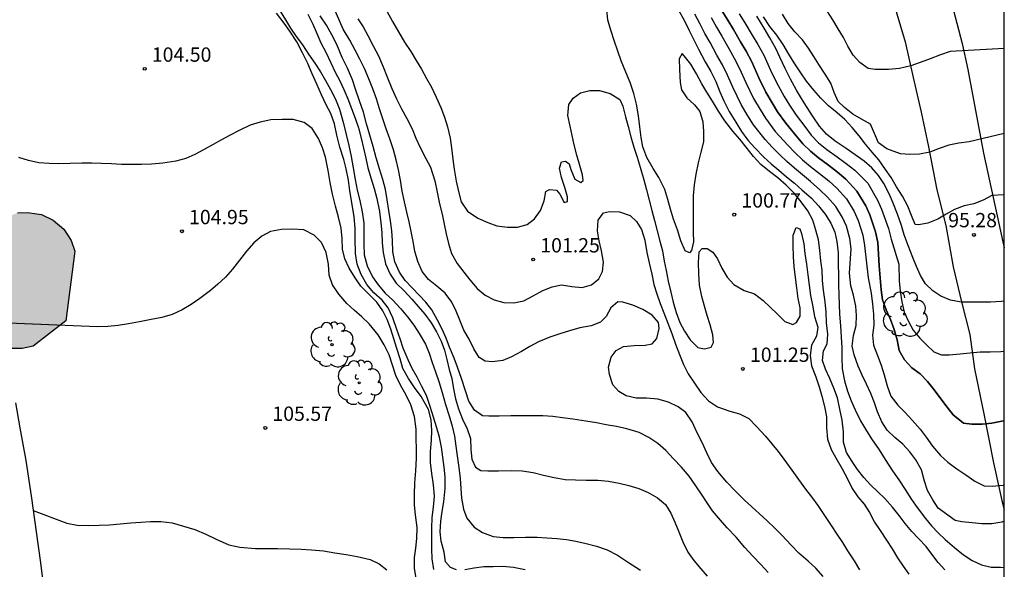
# Model space of a CAD drawing. Units: metres. Extents: x 581694 to 582044, y 4793290 to 4793541.
# Drawn here: x 581993 to 582044, y 4793456 to 4793485 of the extents above; entities that cross this region are included whole.
import ezdxf

# ---------------------------------------------------------------- set-up
doc = ezdxf.new("R2010")
doc.units = ezdxf.units.M
for name, color, linetype in [('010106', 9, 'Continuous'), ('020104', 34, 'Continuous'), ('020204', 9, 'Continuous'), ('020308', 9, 'Continuous'), ('060110', 9, 'Continuous'), ('100105', 3, 'Continuous'), ('100106', 63, 'Continuous'), ('100202', 3, 'Continuous'), ('990504', 63, 'Continuous')]:
    doc.layers.add(name, color=color, linetype=linetype)
doc.layers.add('020105', color=24, linetype='Continuous', lineweight=30)
doc.styles.add('ARIAL', font='ARIAL.TTF', dxfattribs={"height": 1})

# ---------------------------------------------------------------- blocks, each defined once
blk = doc.blocks.new('COTAPU')
blk.add_circle((0, 0), 0.075)
blk = doc.blocks.new('ARBOL')
blk.add_circle((0, 0), 0.0587)
for centre, radius, start, end in [((-0.28, 0.855), 0.3, 359.2878, 173.6078), ((0.097, 0.97), 0.21, 23.1565, 160.4665), ((0.438, 0.881), 0.24, 301.578, 139.328), ((-0.564, 0.381), 0.532, 92.28, 254.58), ((0.656, 0.288), 0.443, 319.8556, 114.7656), ((-0.091, 0.321), 0.12, 119.14, 310.56), ((0.819, -0.249), 0.383, 235.5275, 62.0275), ((-0.556, -0.339), 0.555, 142.64, 266.54), ((-0.039, -0.384), 0.21, 189.64, 323.88), ((-0.301, -0.676), 0.45, 213.78, 295.32), ((0.299, -0.624), 0.532, 224.67, 0.24)]:
    blk.add_arc(centre, radius, start, end)

msp = doc.modelspace()

# ---------------------------------------------------------------- hatches: boundary and pattern name
at = {"layer": '990504'}
msp.add_hatch(color=256, dxfattribs=at).paths.add_polyline_path([(581994.969, 4793469.503), (581993.249, 4793468.184), (581992.669, 4793468.054), (581992.139, 4793468.054), (581991.649, 4793468.154), (581990.989, 4793468.524), (581990.599, 4793468.924), (581990.229, 4793469.414), (581989.909, 4793470.014), (581989.689, 4793470.614), (581989.549, 4793471.224), (581989.559, 4793471.844), (581989.699, 4793472.444), (581989.939, 4793473.013), (581990.309, 4793473.593), (581990.799, 4793474.123), (581991.339, 4793474.573), (581991.869, 4793474.943), (581992.429, 4793475.163), (581992.959, 4793475.183), (581993.679, 4793475.083), (581994.299, 4793474.783), (581994.849, 4793474.313), (581995.239, 4793473.713), (581995.439, 4793473.153)])

# ---------------------------------------------------------------- linework, layer by layer
at = {"layer": '010106', "flags": 128}
msp.add_lwpolyline([(581694.153, 4793290.265), (582044.144, 4793290.258), (582044.149, 4793540.25), (581694.159, 4793540.258)], close=True, dxfattribs=at)
at = {"layer": '020104', "flags": 128}
for points, elevation in [([(582034.657, 4793456.123), (582034.277, 4793456.553), (582033.867, 4793456.923), (582033.377, 4793457.343), (582032.977, 4793457.763), (582032.497, 4793458.283), (582032.117, 4793458.653), (582031.718, 4793459.033), (582031.308, 4793459.413), (582030.908, 4793459.773), (582030.508, 4793460.143), (582030.038, 4793460.613), (582029.608, 4793461.063), (582029.138, 4793461.613), (582028.808, 4793462.083), (582028.558, 4793462.603), (582028.308, 4793463.133), (582028.028, 4793463.673), (582027.788, 4793464.213), (582027.458, 4793464.713), (582027.058, 4793465.013), (582026.548, 4793465.253), (582025.988, 4793465.413), (582025.398, 4793465.463), (582024.848, 4793465.463), (582024.338, 4793465.583), (582023.938, 4793465.803), (582023.638, 4793466.153), (582023.448, 4793466.703), (582023.398, 4793467.093), (582023.548, 4793467.613), (582023.808, 4793467.963), (582024.198, 4793468.173), (582024.748, 4793468.223), (582025.328, 4793468.233), (582025.688, 4793468.303), (582025.938, 4793468.583), (582026.058, 4793469.103), (582026.028, 4793469.433), (582025.688, 4793469.803), (582025.198, 4793470.103), (582024.678, 4793470.333), (582024.158, 4793470.493), (582023.898, 4793470.503), (582023.518, 4793470.193), (582023.278, 4793469.733), (582022.988, 4793469.443), (582022.488, 4793469.253), (582021.908, 4793469.143), (582021.368, 4793468.983), (582020.858, 4793468.823), (582020.328, 4793468.663), (582019.738, 4793468.413), (582019.288, 4793468.173), (582018.838, 4793467.913), (582018.328, 4793467.633), (582017.868, 4793467.433), (582017.308, 4793467.363), (582016.938, 4793467.393), (582016.628, 4793467.593), (582016.338, 4793468.053), (582016.098, 4793468.543), (582015.818, 4793469.023), (582015.618, 4793469.543), (582015.428, 4793470.013), (582015.198, 4793470.493), (582014.848, 4793470.953), (582014.408, 4793471.323), (582013.978, 4793471.683), (582013.638, 4793472.103), (582013.408, 4793472.613), (582013.258, 4793473.163), (582013.158, 4793473.663), (582013.068, 4793474.183), (582012.958, 4793474.693), (582012.838, 4793475.203), (582012.718, 4793475.753), (582012.598, 4793476.303), (582012.498, 4793476.873), (582012.398, 4793477.413), (582012.278, 4793477.943), (582012.138, 4793478.473), (582011.939, 4793479.043), (582011.759, 4793479.573), (582011.559, 4793480.143), (582011.409, 4793480.623), (582011.249, 4793481.133), (582011.049, 4793481.663), (582010.839, 4793482.193), (582010.609, 4793482.733), (582010.379, 4793483.223), (582010.129, 4793483.693), (582009.839, 4793484.213), (582009.499, 4793484.793), (582008.279, 4793487.623)], 102), ([(582015.438, 4793456.463), (582015.118, 4793456.593), (582014.868, 4793456.883), (582014.788, 4793457.403), (582014.638, 4793457.963), (582014.578, 4793458.463), (582014.618, 4793459.013), (582014.678, 4793459.533), (582014.768, 4793460.033), (582014.848, 4793460.723), (582014.838, 4793461.333), (582014.788, 4793461.853), (582014.718, 4793462.363), (582014.648, 4793462.893), (582014.548, 4793463.423), (582014.398, 4793463.953), (582014.238, 4793464.473), (582014.058, 4793465.033), (582013.858, 4793465.593), (582013.628, 4793466.073), (582013.378, 4793466.553), (582013.118, 4793467.023), (582012.898, 4793467.473), (582012.648, 4793468.073), (582012.478, 4793468.563), (582012.308, 4793469.063), (582012.098, 4793469.673), (582011.858, 4793470.193), (582011.538, 4793470.593), (582011.108, 4793470.973), (582010.738, 4793471.423), (582010.448, 4793471.933), (582010.238, 4793472.483), (582010.138, 4793473.033), (582010.128, 4793473.823), (582010.118, 4793474.363), (582010.068, 4793474.963), (582009.968, 4793475.603), (582009.839, 4793476.313), (582009.769, 4793476.873), (582009.659, 4793477.473), (582009.529, 4793477.963), (582009.329, 4793478.613), (582009.169, 4793479.243), (582009.039, 4793479.833), (582008.849, 4793480.373), (582008.609, 4793480.833), (582008.359, 4793481.353), (582008.119, 4793481.903), (582007.879, 4793482.453), (582007.639, 4793482.983), (582007.369, 4793483.553), (582007.069, 4793484.123), (582006.699, 4793484.683), (582006.409, 4793485.103), (582005.999, 4793485.623)], 104), ([(582006.199, 4793485.723), (582006.469, 4793485.283), (582006.739, 4793484.843), (582007.029, 4793484.413), (582007.359, 4793483.963), (582007.689, 4793483.483), (582008.009, 4793483.013), (582008.309, 4793482.553), (582008.579, 4793482.103), (582008.829, 4793481.623), (582009.089, 4793481.123), (582009.299, 4793480.593), (582009.509, 4793479.853), (582009.659, 4793479.273), (582009.789, 4793478.703), (582009.909, 4793478.123), (582010.019, 4793477.523), (582010.119, 4793476.913), (582010.228, 4793476.363), (582010.378, 4793475.813), (582010.498, 4793475.223), (582010.578, 4793474.623), (582010.588, 4793474.053), (582010.588, 4793473.533), (582010.598, 4793472.963), (582010.748, 4793472.393), (582011.038, 4793471.813), (582011.338, 4793471.393), (582011.698, 4793470.953), (582012.098, 4793470.593), (582012.528, 4793470.143), (582012.878, 4793469.713), (582013.198, 4793469.283), (582013.488, 4793468.843), (582013.808, 4793468.283), (582014.008, 4793467.813), (582014.168, 4793467.333), (582014.338, 4793466.843), (582014.508, 4793466.333), (582014.688, 4793465.753), (582014.868, 4793465.133), (582015.058, 4793464.543), (582015.208, 4793464.003), (582015.328, 4793463.463), (582015.408, 4793462.953), (582015.478, 4793462.443), (582015.558, 4793461.833), (582015.628, 4793461.253), (582015.658, 4793460.723), (582015.708, 4793460.223), (582015.798, 4793459.653), (582015.978, 4793459.173), (582016.368, 4793458.703), (582016.808, 4793458.423), (582017.368, 4793458.223), (582017.878, 4793458.163), (582018.448, 4793458.163), (582019.048, 4793458.173), (582019.658, 4793458.173), (582020.178, 4793458.153), (582020.688, 4793458.113), (582021.198, 4793458.053), (582021.698, 4793457.963), (582022.228, 4793457.853), (582022.768, 4793457.713), (582023.328, 4793457.513), (582023.868, 4793457.233), (582024.398, 4793456.893), (582025.078, 4793456.453)], 103.5), ([(582007.639, 4793485.573), (582007.909, 4793485.053), (582008.129, 4793484.533), (582008.329, 4793484.073), (582008.589, 4793483.583), (582008.859, 4793483.033), (582009.079, 4793482.533), (582009.319, 4793482.083), (582009.539, 4793481.633), (582009.739, 4793481.133), (582009.929, 4793480.633), (582010.119, 4793480.123), (582010.299, 4793479.623), (582010.439, 4793479.083), (582010.569, 4793478.563), (582010.679, 4793478.033), (582010.799, 4793477.523), (582010.968, 4793476.943), (582011.118, 4793476.443), (582011.258, 4793475.923), (582011.398, 4793475.243), (582011.478, 4793474.653), (582011.518, 4793474.143), (582011.548, 4793473.593), (582011.588, 4793473.083), (582011.708, 4793472.493), (582011.958, 4793471.953), (582012.278, 4793471.493), (582012.688, 4793471.083), (582013.088, 4793470.653), (582013.428, 4793470.263), (582013.778, 4793469.863), (582014.108, 4793469.413), (582014.388, 4793468.933), (582014.628, 4793468.453), (582014.808, 4793467.983), (582014.928, 4793467.483), (582015.058, 4793466.963), (582015.198, 4793466.483), (582015.278, 4793465.943), (582015.378, 4793465.433), (582015.538, 4793464.903), (582015.748, 4793464.363), (582015.988, 4793463.863), (582016.168, 4793463.353), (582016.188, 4793462.773), (582016.238, 4793462.263), (582016.438, 4793461.843), (582016.708, 4793461.673), (582017.088, 4793461.663), (582017.638, 4793461.663), (582018.298, 4793461.673), (582018.888, 4793461.663), (582019.448, 4793461.563), (582019.998, 4793461.433), (582020.548, 4793461.303), (582021.138, 4793461.203), (582021.678, 4793461.183), (582022.238, 4793461.173), (582022.838, 4793461.163), (582023.398, 4793461.113), (582023.958, 4793461.003), (582024.478, 4793460.893), (582024.988, 4793460.733), (582025.478, 4793460.523), (582025.978, 4793460.243), (582026.388, 4793459.883), (582026.668, 4793459.443), (582026.878, 4793458.963), (582027.098, 4793458.463), (582027.298, 4793457.933), (582027.568, 4793457.403), (582027.878, 4793456.953), (582028.238, 4793456.523), (582028.578, 4793456.143)], 103), ([(582010.259, 4793485.323), (582010.549, 4793484.903), (582010.799, 4793484.453), (582011.069, 4793483.913), (582011.349, 4793483.393), (582011.599, 4793482.823), (582011.779, 4793482.333), (582012.049, 4793481.673), (582012.289, 4793481.143), (582012.559, 4793480.613), (582012.838, 4793480.103), (582013.108, 4793479.563), (582013.298, 4793479.083), (582013.538, 4793478.593), (582013.838, 4793478.013), (582014.068, 4793477.563), (582014.298, 4793476.853), (582014.418, 4793476.243), (582014.538, 4793475.643), (582014.678, 4793475.093), (582014.798, 4793474.573), (582014.898, 4793474.073), (582015.018, 4793473.563), (582015.178, 4793473.033), (582015.468, 4793472.523), (582015.818, 4793472.053), (582016.138, 4793471.663), (582016.518, 4793471.213), (582016.948, 4793470.863), (582017.418, 4793470.613), (582017.918, 4793470.473), (582018.448, 4793470.463), (582018.968, 4793470.553), (582019.458, 4793470.823), (582019.968, 4793471.093), (582020.448, 4793471.293), (582020.938, 4793471.393), (582021.478, 4793471.313), (582022.028, 4793471.263), (582022.518, 4793471.393), (582022.898, 4793471.703), (582023.088, 4793472.093), (582023.148, 4793472.593), (582023.038, 4793473.173), (582022.918, 4793473.703), (582022.828, 4793474.223), (582022.858, 4793474.783), (582023.148, 4793475.163), (582023.448, 4793475.243), (582023.988, 4793475.223), (582024.538, 4793475.033), (582024.868, 4793474.723), (582025.128, 4793474.293), (582025.308, 4793473.733), (582025.418, 4793473.093), (582025.538, 4793472.543), (582025.668, 4793471.953), (582025.778, 4793471.423), (582025.938, 4793470.923), (582026.118, 4793470.413), (582026.308, 4793469.933), (582026.518, 4793469.383), (582026.718, 4793468.843), (582026.918, 4793468.283), (582027.118, 4793467.753), (582027.338, 4793467.223), (582027.588, 4793466.743), (582027.908, 4793466.243), (582028.238, 4793465.753), (582028.638, 4793465.313), (582029.118, 4793465.003), (582029.758, 4793464.783), (582030.268, 4793464.643), (582030.758, 4793464.393), (582031.168, 4793463.983), (582031.638, 4793463.473), (582031.968, 4793463.073), (582032.288, 4793462.673), (582032.588, 4793462.273), (582033.018, 4793461.693), (582033.368, 4793461.203), (582033.727, 4793460.703), (582034.037, 4793460.293), (582034.367, 4793459.833), (582034.687, 4793459.373), (582035.077, 4793458.783), (582035.377, 4793458.343), (582035.667, 4793457.903), (582035.927, 4793457.473), (582036.277, 4793456.933), (582036.557, 4793456.473)], 101.5), ([(582011.789, 4793485.723), (582012.089, 4793485.193), (582012.399, 4793484.643), (582012.719, 4793484.103), (582013.039, 4793483.613), (582013.329, 4793483.153), (582013.609, 4793482.693), (582013.869, 4793482.213), (582014.128, 4793481.753), (582014.378, 4793481.233), (582014.618, 4793480.693), (582014.808, 4793480.173), (582014.958, 4793479.673), (582015.098, 4793479.073), (582015.168, 4793478.573), (582015.238, 4793477.983), (582015.318, 4793477.463), (582015.428, 4793476.823), (582015.538, 4793476.293), (582015.688, 4793475.743), (582016.008, 4793475.253), (582016.548, 4793474.893), (582017.078, 4793474.663), (582017.558, 4793474.483), (582018.108, 4793474.413), (582018.638, 4793474.423), (582019.138, 4793474.563), (582019.528, 4793474.863), (582019.848, 4793475.293), (582020.028, 4793475.793), (582020.118, 4793476.293), (582020.318, 4793476.383), (582020.678, 4793476.353), (582020.848, 4793476.153), (582021.078, 4793475.703), (582021.248, 4793475.763), (582021.258, 4793476.003), (582021.118, 4793476.493), (582020.938, 4793477.013), (582020.838, 4793477.503), (582020.938, 4793477.833), (582021.158, 4793477.883), (582021.338, 4793477.733), (582021.428, 4793477.433), (582021.648, 4793476.933), (582021.958, 4793476.753), (582022.078, 4793476.863), (582022.048, 4793477.153), (582021.898, 4793477.653), (582021.738, 4793478.183), (582021.608, 4793478.733), (582021.508, 4793479.223), (582021.398, 4793479.713), (582021.278, 4793480.273), (582021.328, 4793480.843), (582021.548, 4793481.183), (582021.928, 4793481.453), (582022.418, 4793481.583), (582022.938, 4793481.573), (582023.488, 4793481.423), (582023.998, 4793481.103), (582024.158, 4793480.753), (582024.298, 4793480.193), (582024.428, 4793479.683), (582024.568, 4793479.153), (582024.728, 4793478.613), (582024.908, 4793478.093), (582025.068, 4793477.553), (582025.258, 4793476.903), (582025.398, 4793476.373), (582025.528, 4793475.833), (582025.668, 4793475.283), (582025.808, 4793474.763), (582025.958, 4793474.223), (582026.098, 4793473.693), (582026.228, 4793473.173), (582026.328, 4793472.643), (582026.418, 4793472.143), (582026.528, 4793471.583), (582026.668, 4793471.013), (582026.788, 4793470.493), (582026.948, 4793469.943), (582027.138, 4793469.423), (582027.388, 4793468.973), (582027.688, 4793468.523), (582028.088, 4793468.123), (582028.438, 4793468.043), (582028.778, 4793468.133), (582028.908, 4793468.373), (582028.878, 4793468.773), (582028.728, 4793469.303), (582028.578, 4793469.783), (582028.438, 4793470.283), (582028.298, 4793470.783), (582028.178, 4793471.373), (582028.138, 4793471.973), (582028.128, 4793472.573), (582028.148, 4793473.133), (582028.318, 4793473.293), (582028.568, 4793473.293), (582028.868, 4793473.113), (582029.118, 4793472.763), (582029.348, 4793472.263), (582029.618, 4793471.793), (582029.978, 4793471.413), (582030.508, 4793471.093), (582031.048, 4793470.923), (582031.518, 4793470.583), (582031.878, 4793470.233), (582032.268, 4793469.863), (582032.638, 4793469.473), (582033.058, 4793469.313), (582033.258, 4793469.433), (582033.448, 4793469.753), (582033.458, 4793470.193), (582033.338, 4793470.683), (582033.278, 4793471.243), (582033.208, 4793471.783), (582033.138, 4793472.363), (582033.098, 4793472.863), (582033.078, 4793473.453), (582033.078, 4793473.993), (582033.238, 4793474.393), (582033.428, 4793474.323), (582033.528, 4793474.093), (582033.638, 4793473.543), (582033.698, 4793473.033), (582033.778, 4793472.483), (582033.858, 4793471.913), (582033.928, 4793471.373), (582033.998, 4793470.833), (582034.088, 4793470.333), (582034.208, 4793469.743), (582034.368, 4793469.183), (582034.298, 4793468.703), (582034.038, 4793468.243), (582033.968, 4793467.703), (582034.048, 4793467.153), (582034.278, 4793466.573), (582034.438, 4793466.063), (582034.578, 4793465.563), (582034.728, 4793465.033), (582034.838, 4793464.483), (582034.838, 4793463.903), (582034.878, 4793463.313), (582035.067, 4793462.773), (582035.327, 4793462.343), (582035.657, 4793461.763), (582035.927, 4793461.243), (582036.177, 4793460.733), (582036.477, 4793460.293), (582036.807, 4793459.903), (582037.077, 4793459.473), (582037.347, 4793458.963), (582037.637, 4793458.523), (582037.977, 4793458.023), (582038.267, 4793457.563), (582038.557, 4793457.103), (582038.847, 4793456.653), (582039.137, 4793456.243)], 101), ([(582041.027, 4793456.473), (582040.677, 4793456.853), (582040.347, 4793457.293), (582040.047, 4793457.693), (582039.647, 4793458.103), (582039.307, 4793458.483), (582038.957, 4793458.893), (582038.637, 4793459.323), (582038.287, 4793459.753), (582037.887, 4793460.213), (582037.517, 4793460.563), (582037.137, 4793460.913), (582036.787, 4793461.313), (582036.457, 4793461.733), (582036.167, 4793462.143), (582035.877, 4793462.613), (582035.727, 4793463.163), (582035.717, 4793463.693), (582035.648, 4793464.303), (582035.528, 4793464.883), (582035.398, 4793465.473), (582035.218, 4793465.993), (582035.008, 4793466.493), (582034.778, 4793466.983), (582034.628, 4793467.433), (582034.678, 4793467.933), (582034.868, 4793468.303), (582034.898, 4793468.813), (582034.838, 4793469.403), (582034.818, 4793469.963), (582034.768, 4793470.513), (582034.678, 4793471.113), (582034.628, 4793471.623), (582034.598, 4793472.163), (582034.538, 4793472.663), (582034.478, 4793473.213), (582034.408, 4793473.763), (582034.278, 4793474.262), (582034.108, 4793474.782), (582033.858, 4793475.282), (582033.508, 4793475.752), (582033.128, 4793476.202), (582032.708, 4793476.622), (582032.278, 4793477.002), (582031.838, 4793477.332), (582031.388, 4793477.692), (582030.998, 4793478.122), (582030.618, 4793478.612), (582030.288, 4793479.032), (582029.928, 4793479.442), (582029.508, 4793479.982), (582029.168, 4793480.502), (582028.848, 4793481.012), (582028.558, 4793481.482), (582028.298, 4793481.932), (582028.018, 4793482.452), (582027.718, 4793482.952), (582027.378, 4793483.392), (582027.258, 4793483.512), (582027.108, 4793483.232), (582027.128, 4793482.672), (582027.168, 4793482.002), (582027.238, 4793481.612), (582027.518, 4793481.192), (582027.908, 4793480.822), (582028.198, 4793480.472), (582028.348, 4793479.942), (582028.388, 4793479.422), (582028.378, 4793478.892), (582028.248, 4793478.343), (582028.108, 4793477.793), (582027.978, 4793477.193), (582027.898, 4793476.643), (582027.848, 4793476.063), (582027.838, 4793475.423), (582027.848, 4793474.773), (582027.848, 4793474.163), (582027.858, 4793473.643), (582027.758, 4793473.203), (582027.648, 4793473.073), (582027.418, 4793473.183), (582027.198, 4793473.703), (582027.028, 4793474.273), (582026.818, 4793474.833), (582026.658, 4793475.353), (582026.518, 4793475.873), (582026.348, 4793476.393), (582026.048, 4793477.013), (582025.738, 4793477.493), (582025.408, 4793478.063), (582025.208, 4793478.633), (582025.108, 4793479.123), (582025.038, 4793479.673), (582024.978, 4793480.253), (582024.868, 4793480.863), (582024.738, 4793481.412), (582024.538, 4793482.002), (582024.308, 4793482.542), (582024.068, 4793483.122), (582023.888, 4793483.642), (582023.698, 4793484.192), (582023.538, 4793484.682), (582023.368, 4793485.252), (582023.318, 4793485.812)], 100.5), ([(582044.147, 4793459.011), (582044.027, 4793458.973), (582043.497, 4793458.873), (582042.977, 4793458.873), (582042.457, 4793458.933), (582041.927, 4793458.983), (582041.567, 4793459.053), (582040.687, 4793459.703), (582040.407, 4793460.133), (582040.117, 4793460.633), (582039.967, 4793461.113), (582039.817, 4793461.713), (582039.517, 4793462.233), (582039.197, 4793462.653), (582038.837, 4793463.053), (582038.417, 4793463.403), (582038.017, 4793463.793), (582037.737, 4793464.223), (582037.497, 4793464.743), (582037.337, 4793465.223), (582037.147, 4793465.703), (582036.928, 4793466.203), (582036.698, 4793466.673), (582036.488, 4793467.143), (582036.288, 4793467.723), (582036.178, 4793468.183), (582036.238, 4793468.743), (582036.378, 4793469.273), (582036.398, 4793469.783), (582036.368, 4793470.283), (582036.238, 4793470.853), (582036.098, 4793471.353), (582036.038, 4793472.003), (582036.128, 4793473.282), (582036.048, 4793473.832), (582035.878, 4793474.462), (582035.668, 4793474.932), (582035.318, 4793475.492), (582034.888, 4793475.992), (582034.488, 4793476.382), (582033.998, 4793476.802), (582033.568, 4793477.162), (582033.158, 4793477.502), (582032.748, 4793477.862), (582032.368, 4793478.222), (582031.988, 4793478.612), (582031.608, 4793479.002), (582030.998, 4793479.772), (582030.708, 4793480.242), (582030.368, 4793480.812), (582029.928, 4793481.752), (582029.648, 4793482.382), (582029.378, 4793482.922), (582029.088, 4793483.432), (582028.728, 4793484.082), (582028.458, 4793484.562), (582028.208, 4793485.052), (582027.928, 4793485.582)], 99.5), ([(582028.788, 4793485.392), (582029.058, 4793484.902), (582029.338, 4793484.422), (582029.708, 4793483.782), (582029.998, 4793483.272), (582030.278, 4793482.732), (582030.608, 4793481.992), (582031.008, 4793481.152), (582031.348, 4793480.582), (582031.628, 4793480.122), (582032.148, 4793479.432), (582032.808, 4793478.712), (582033.178, 4793478.322), (582033.578, 4793477.942), (582033.998, 4793477.602), (582034.458, 4793477.232), (582034.948, 4793476.842), (582035.368, 4793476.462), (582035.878, 4793475.902), (582036.278, 4793475.232), (582036.488, 4793474.762), (582036.728, 4793474.002), (582036.828, 4793473.452), (582037.018, 4793471.763), (582037.168, 4793470.963), (582037.248, 4793470.383), (582037.288, 4793469.863), (582037.308, 4793469.293), (582037.238, 4793468.763), (582037.298, 4793468.233), (582037.508, 4793467.693), (582037.698, 4793467.193), (582037.858, 4793466.683), (582038.017, 4793466.113), (582038.207, 4793465.563), (582038.567, 4793465.103), (582038.927, 4793464.733), (582039.317, 4793464.313), (582039.737, 4793463.833), (582040.047, 4793463.413), (582040.387, 4793462.943), (582040.797, 4793462.463), (582041.187, 4793462.113), (582041.657, 4793461.763), (582042.127, 4793461.443), (582042.597, 4793461.113), (582043.097, 4793460.863), (582043.517, 4793460.853), (582044.097, 4793460.903), (582044.147, 4793460.909)], 99), ([(582029.368, 4793485.732), (582029.658, 4793485.252), (582029.948, 4793484.772), (582030.318, 4793484.132), (582030.618, 4793483.632), (582030.908, 4793483.082), (582031.288, 4793482.242), (582031.658, 4793481.492), (582031.978, 4793480.922), (582032.258, 4793480.462), (582032.698, 4793479.862), (582033.248, 4793479.202), (582033.598, 4793478.782), (582033.998, 4793478.392), (582034.418, 4793478.042), (582034.928, 4793477.672), (582035.408, 4793477.292), (582035.838, 4793476.932), (582036.428, 4793476.312), (582036.898, 4793475.532), (582037.098, 4793475.062), (582037.398, 4793474.172), (582037.518, 4793473.612), (582037.588, 4793472.392), (582037.688, 4793471.133), (582037.768, 4793470.603), (582037.958, 4793470.083), (582038.178, 4793469.573), (582038.368, 4793469.053), (582038.528, 4793468.513), (582038.638, 4793467.963), (582038.917, 4793467.473), (582039.297, 4793467.053), (582039.747, 4793466.743), (582040.127, 4793466.333), (582040.477, 4793465.893), (582040.817, 4793465.423), (582041.157, 4793464.983), (582041.477, 4793464.593), (582042.017, 4793464.153), (582042.447, 4793464.093), (582042.987, 4793464.093), (582043.497, 4793464.143), (582044.017, 4793464.253), (582044.147, 4793464.27)], 98.5), ([(582044.147, 4793464.27), (582044.017, 4793464.253), (582043.497, 4793464.143), (582042.987, 4793464.093), (582042.447, 4793464.093), (582042.017, 4793464.153), (582041.477, 4793464.593), (582041.157, 4793464.983), (582040.817, 4793465.423), (582040.477, 4793465.893), (582040.127, 4793466.333), (582039.747, 4793466.743), (582039.297, 4793467.053), (582038.917, 4793467.473), (582038.638, 4793467.963), (582038.528, 4793468.513), (582038.368, 4793469.053), (582038.178, 4793469.573), (582037.958, 4793470.083), (582037.768, 4793470.603), (582037.688, 4793471.133), (582037.588, 4793472.392), (582037.518, 4793473.612), (582037.398, 4793474.172), (582037.098, 4793475.062), (582036.898, 4793475.532), (582036.428, 4793476.312), (582035.838, 4793476.932), (582035.408, 4793477.292), (582034.928, 4793477.672), (582034.418, 4793478.042), (582033.998, 4793478.392), (582033.598, 4793478.782), (582033.248, 4793479.202), (582032.698, 4793479.862), (582032.258, 4793480.462), (582031.978, 4793480.922), (582031.658, 4793481.492), (582031.288, 4793482.242), (582030.908, 4793483.082), (582030.618, 4793483.632), (582030.318, 4793484.132), (582029.948, 4793484.772), (582029.658, 4793485.252), (582029.368, 4793485.732)], 98.5), ([(582030.258, 4793485.592), (582030.558, 4793485.112), (582030.938, 4793484.482), (582031.238, 4793483.982), (582031.538, 4793483.432), (582031.968, 4793482.482), (582032.298, 4793481.832), (582032.618, 4793481.262), (582032.888, 4793480.812), (582033.238, 4793480.292), (582033.688, 4793479.692), (582034.028, 4793479.242), (582034.418, 4793478.832), (582034.848, 4793478.482), (582035.388, 4793478.102), (582035.868, 4793477.752), (582036.318, 4793477.402), (582036.988, 4793476.722), (582037.508, 4793475.832), (582037.708, 4793475.362), (582038.078, 4793474.342), (582038.218, 4793473.782), (582038.628, 4793472.472), (582038.638, 4793471.612), (582038.688, 4793471.062), (582038.778, 4793470.513), (582038.908, 4793469.973), (582039.128, 4793469.473), (582039.368, 4793469.023), (582039.717, 4793468.603), (582040.087, 4793468.243), (582040.447, 4793467.893), (582040.857, 4793467.723), (582041.267, 4793467.723), (582041.827, 4793467.783), (582042.357, 4793467.833), (582042.887, 4793467.882), (582043.407, 4793467.882), (582043.967, 4793467.902), (582044.147, 4793467.924)], 98), ([(582044.148, 4793476.112), (582043.498, 4793476.072), (582043.048, 4793475.832), (582042.558, 4793475.632), (582042.038, 4793475.542), (582041.538, 4793475.342), (582041.098, 4793475.102), (582040.668, 4793474.842), (582040.148, 4793474.632), (582039.648, 4793474.542), (582039.478, 4793474.552), (582039.288, 4793475.022), (582039.088, 4793475.522), (582038.808, 4793476.042), (582038.498, 4793476.532), (582038.218, 4793477.022), (582037.928, 4793477.432), (582037.568, 4793477.952), (582037.228, 4793478.352), (582036.878, 4793478.772), (582036.548, 4793479.202), (582036.178, 4793479.642), (582035.798, 4793480.052), (582035.388, 4793480.402), (582034.938, 4793480.772), (582034.528, 4793481.172), (582034.158, 4793481.602), (582033.778, 4793482.072), (582033.448, 4793482.562), (582033.128, 4793483.032), (582032.848, 4793483.482), (582032.558, 4793483.982), (582032.228, 4793484.472), (582031.858, 4793484.932), (582031.528, 4793485.432)], 97), ([(582044.148, 4793479.322), (582042.308, 4793478.882), (582041.768, 4793478.822), (582041.248, 4793478.712), (582040.728, 4793478.532), (582040.248, 4793478.342), (582039.708, 4793478.242), (582039.198, 4793478.232), (582038.708, 4793478.252), (582037.988, 4793478.522), (582037.558, 4793478.842), (582037.128, 4793479.812), (582036.658, 4793480.072), (582036.208, 4793480.332), (582035.768, 4793480.682), (582035.438, 4793481.002), (582035.238, 4793481.472), (582035.058, 4793481.952), (582034.768, 4793482.432), (582034.428, 4793482.932), (582034.168, 4793483.362), (582033.888, 4793483.792), (582033.578, 4793484.222), (582033.178, 4793484.652), (582032.828, 4793485.092), (582032.528, 4793485.572)], 96.5), ([(582044.148, 4793483.782), (582041.318, 4793483.622), (582040.798, 4793483.442), (582040.268, 4793483.242), (582039.738, 4793483.042), (582039.248, 4793482.862), (582038.648, 4793482.732), (582038.088, 4793482.682), (582037.568, 4793482.672), (582037.378, 4793482.672), (582037.008, 4793482.722), (582036.578, 4793483.042), (582036.228, 4793483.432), (582035.948, 4793483.892), (582035.718, 4793484.352), (582035.448, 4793484.812), (582035.158, 4793485.282), (582034.848, 4793485.762)], 96), ([(582014.248, 4793456.493), (582014.158, 4793457.053), (582014.148, 4793457.563), (582014.138, 4793458.133), (582014.138, 4793458.653), (582014.168, 4793459.203), (582014.228, 4793459.753), (582014.278, 4793460.333), (582014.238, 4793460.913), (582014.138, 4793461.513), (582014.078, 4793462.083), (582014.078, 4793462.663), (582014.128, 4793463.253), (582014.148, 4793463.773), (582014.118, 4793464.333), (582013.968, 4793464.873), (582013.578, 4793465.553), (582013.238, 4793466.023), (582012.918, 4793466.493), (582012.628, 4793467.023), (582012.478, 4793467.523), (582012.318, 4793468.063), (582012.158, 4793468.573), (582011.988, 4793469.083), (582011.798, 4793469.583), (582011.578, 4793470.033), (582011.268, 4793470.493), (582010.848, 4793470.913), (582010.428, 4793471.323), (582010.128, 4793471.763), (582009.818, 4793472.263), (582009.578, 4793472.763), (582009.458, 4793473.263), (582009.448, 4793473.823), (582009.398, 4793474.363), (582009.248, 4793474.933), (582009.099, 4793475.513), (582008.939, 4793476.143), (582008.809, 4793476.763), (582008.709, 4793477.383), (582008.569, 4793478.083), (582008.409, 4793478.573), (582008.199, 4793479.063), (582007.879, 4793479.583), (582007.459, 4793479.893), (582006.879, 4793480.053), (582006.309, 4793480.063), (582005.709, 4793480.043), (582005.149, 4793479.923), (582004.629, 4793479.753), (582004.049, 4793479.483), (582003.579, 4793479.243), (582003.119, 4793478.993), (582002.679, 4793478.753), (582002.179, 4793478.473), (582001.719, 4793478.223), (582001.249, 4793478.023), (582000.719, 4793477.883), (582000.049, 4793477.763), (581999.459, 4793477.713), (581998.929, 4793477.703), (581998.399, 4793477.693), (581997.879, 4793477.703), (581997.359, 4793477.743), (581996.839, 4793477.753), (581996.319, 4793477.773), (581995.809, 4793477.763), (581995.189, 4793477.753), (581994.589, 4793477.743), (581994.089, 4793477.753), (581993.549, 4793477.793), (581993.009, 4793477.903), (581992.499, 4793478.063)], 104.5), ([(581993.249, 4793459.574), (581995.009, 4793458.914), (581995.559, 4793458.804), (581996.169, 4793458.794), (581996.708, 4793458.804), (581997.258, 4793458.824), (581997.808, 4793458.874), (581998.368, 4793458.924), (581998.888, 4793458.974), (581999.408, 4793458.994), (581999.948, 4793458.994), (582000.528, 4793458.924), (582001.128, 4793458.764), (582001.718, 4793458.584), (582002.298, 4793458.344), (582002.838, 4793458.074), (582003.508, 4793457.774), (582004.088, 4793457.654), (582004.898, 4793457.594), (582005.548, 4793457.594), (582006.058, 4793457.594), (582006.708, 4793457.574), (582007.298, 4793457.554), (582007.838, 4793457.524), (582008.468, 4793457.464), (582009.068, 4793457.364), (582009.658, 4793457.274), (582010.238, 4793457.173), (582010.908, 4793457.013), (582011.388, 4793456.783), (582011.788, 4793456.463)], 105.5), ([(582019.028, 4793456.473), (582018.428, 4793456.583), (582017.868, 4793456.643), (582017.368, 4793456.633), (582016.868, 4793456.633), (582016.368, 4793456.563), (582015.868, 4793456.463)], 104)]:
    msp.add_lwpolyline(points, dxfattribs=dict(at, elevation=elevation))
at = {"layer": '020105', "flags": 128}
for points, elevation in [([(582031.777, 4793456.333), (582031.387, 4793456.753), (582030.967, 4793457.193), (582030.558, 4793457.643), (582030.088, 4793458.173), (582029.628, 4793458.663), (582029.278, 4793459.063), (582028.858, 4793459.563), (582028.568, 4793459.983), (582028.278, 4793460.433), (582027.988, 4793460.873), (582027.628, 4793461.383), (582027.238, 4793461.843), (582026.808, 4793462.283), (582026.408, 4793462.713), (582025.998, 4793463.093), (582025.518, 4793463.403), (582025.018, 4793463.663), (582024.368, 4793463.853), (582023.818, 4793463.973), (582023.288, 4793464.073), (582022.768, 4793464.163), (582022.208, 4793464.253), (582021.528, 4793464.363), (582020.998, 4793464.433), (582020.488, 4793464.503), (582019.968, 4793464.543), (582019.438, 4793464.543), (582018.868, 4793464.533), (582018.278, 4793464.533), (582017.678, 4793464.523), (582017.138, 4793464.513), (582016.808, 4793464.543), (582016.388, 4793464.833), (582016.078, 4793465.303), (582015.908, 4793465.853), (582015.698, 4793466.493), (582015.488, 4793467.083), (582015.308, 4793467.553), (582015.078, 4793468.133), (582014.898, 4793468.603), (582014.688, 4793469.083), (582014.448, 4793469.543), (582014.138, 4793470.083), (582013.828, 4793470.483), (582013.488, 4793470.853), (582013.108, 4793471.233), (582012.748, 4793471.633), (582012.458, 4793472.063), (582012.198, 4793472.603), (582012.098, 4793473.133), (582012.078, 4793473.713), (582012.048, 4793474.223), (582011.978, 4793474.753), (582011.898, 4793475.293), (582011.808, 4793475.843), (582011.708, 4793476.383), (582011.568, 4793476.923), (582011.398, 4793477.473), (582011.229, 4793478.053), (582011.069, 4793478.643), (582010.899, 4793479.233), (582010.729, 4793479.833), (582010.559, 4793480.433), (582010.359, 4793481.033), (582010.149, 4793481.653), (582009.979, 4793482.143), (582009.719, 4793482.753), (582009.449, 4793483.303), (582009.169, 4793483.993), (582008.909, 4793484.493), (582008.619, 4793485.003), (582008.299, 4793485.493)], 102.5), ([(582027.068, 4793485.782), (582027.368, 4793485.262), (582027.628, 4793484.722), (582027.868, 4793484.222), (582028.118, 4793483.742), (582028.478, 4793483.082), (582028.768, 4793482.572), (582029.028, 4793482.042), (582029.248, 4793481.512), (582029.448, 4793481.032), (582029.728, 4793480.482), (582030.078, 4793479.912), (582030.378, 4793479.432), (582030.708, 4793478.982), (582031.068, 4793478.572), (582031.538, 4793478.092), (582031.928, 4793477.732), (582032.328, 4793477.402), (582032.738, 4793477.062), (582033.148, 4793476.722), (582033.538, 4793476.372), (582034.038, 4793475.932), (582034.418, 4793475.532), (582034.768, 4793475.092), (582035.058, 4793474.632), (582035.268, 4793474.162), (582035.378, 4793473.672), (582035.448, 4793473.073), (582035.448, 4793472.483), (582035.458, 4793471.903), (582035.458, 4793471.393), (582035.468, 4793470.873), (582035.488, 4793470.373), (582035.508, 4793469.863), (582035.558, 4793469.253), (582035.598, 4793468.673), (582035.628, 4793468.093), (582035.638, 4793467.593), (582035.648, 4793466.993), (582035.768, 4793466.363), (582035.938, 4793465.823), (582036.118, 4793465.323), (582036.328, 4793464.843), (582036.617, 4793464.273), (582036.867, 4793463.833), (582037.187, 4793463.333), (582037.587, 4793462.763), (582037.907, 4793462.253), (582038.297, 4793461.663), (582038.617, 4793461.183), (582038.957, 4793460.683), (582039.287, 4793460.153), (582039.577, 4793459.743), (582040.017, 4793459.163), (582040.337, 4793458.773), (582040.687, 4793458.403), (582041.057, 4793458.053), (582041.547, 4793457.643), (582042.017, 4793457.253), (582042.457, 4793456.953), (582042.947, 4793456.733), (582043.457, 4793456.613), (582043.957, 4793456.603), (582044.147, 4793456.588)], 100), ([(582044.147, 4793470.545), (582043.987, 4793470.522), (582043.427, 4793470.492), (582042.887, 4793470.482), (582042.387, 4793470.482), (582041.887, 4793470.492), (582041.337, 4793470.592), (582040.828, 4793470.812), (582040.398, 4793471.082), (582040.018, 4793471.452), (582039.758, 4793471.882), (582039.548, 4793472.352), (582039.358, 4793472.832), (582039.118, 4793473.452), (582038.908, 4793474.012), (582038.758, 4793474.512), (582038.548, 4793475.102), (582038.328, 4793475.672), (582038.128, 4793476.132), (582037.828, 4793476.702), (582037.548, 4793477.132), (582037.208, 4793477.522), (582036.798, 4793477.872), (582036.328, 4793478.212), (582035.858, 4793478.542), (582035.278, 4793478.922), (582034.838, 4793479.282), (582034.458, 4793479.702), (582034.128, 4793480.192), (582033.788, 4793480.732), (582033.518, 4793481.162), (582033.258, 4793481.602), (582032.948, 4793482.172), (582032.658, 4793482.732), (582032.378, 4793483.322), (582032.168, 4793483.782), (582031.858, 4793484.342), (582031.558, 4793484.842), (582031.178, 4793485.462)], 97.5), ([(582013.348, 4793455.903), (582013.228, 4793456.563), (582013.228, 4793457.113), (582013.298, 4793457.613), (582013.358, 4793458.113), (582013.378, 4793458.693), (582013.288, 4793459.343), (582013.238, 4793459.853), (582013.228, 4793460.413), (582013.248, 4793461.023), (582013.308, 4793461.653), (582013.338, 4793462.313), (582013.338, 4793462.813), (582013.328, 4793463.333), (582013.318, 4793463.843), (582013.228, 4793464.503), (582013.038, 4793465.113), (582012.788, 4793465.653), (582012.498, 4793466.143), (582012.258, 4793466.643), (582012.088, 4793467.183), (582011.908, 4793467.733), (582011.648, 4793468.263), (582011.328, 4793468.773), (582010.868, 4793469.353), (582010.468, 4793469.723), (582010.068, 4793470.063), (582009.698, 4793470.423), (582009.278, 4793470.903), (582008.938, 4793471.393), (582008.758, 4793471.903), (582008.728, 4793472.483), (582008.608, 4793473.083), (582008.358, 4793473.613), (582007.979, 4793474.003), (582007.429, 4793474.273), (582006.859, 4793474.313), (582006.269, 4793474.293), (582005.689, 4793474.193), (582005.239, 4793473.953), (582004.819, 4793473.603), (582004.429, 4793473.153), (582004.069, 4793472.683), (582003.699, 4793472.223), (582003.329, 4793471.803), (582002.929, 4793471.433), (582002.539, 4793471.103), (582001.979, 4793470.673), (582001.529, 4793470.373), (582001.059, 4793470.093), (582000.529, 4793469.843), (581999.999, 4793469.693), (581999.429, 4793469.573), (581998.829, 4793469.463), (581998.249, 4793469.363), (581997.699, 4793469.263), (581997.169, 4793469.213), (581996.619, 4793469.203), (581991.519, 4793469.404)], 105)]:
    msp.add_lwpolyline(points, dxfattribs=dict(at, elevation=elevation))
at = {"layer": '060110'}
for points in [[(582038.278, 4793486.422, 95.677), (582038.948, 4793484.132, 95.967), (582039.378, 4793482.262, 96.247), (582039.798, 4793480.442, 96.457), (582040.168, 4793478.632, 96.657), (582040.618, 4793476.372, 96.887), (582041.088, 4793474.502, 97.127), (582041.468, 4793472.342, 97.437), (582041.907, 4793470.502, 97.747), (582042.337, 4793468.802, 97.997), (582042.587, 4793467.003, 98.317), (582043.077, 4793464.633, 98.737), (582043.587, 4793462.073, 99.097), (582044.027, 4793460.093, 99.477), (582044.147, 4793459.623, 99.567)], [(582041.378, 4793486.172, 95.887), (582041.938, 4793484.042, 96.127), (582042.238, 4793482.672, 96.317), (582043.058, 4793478.302, 96.767), (582044.077, 4793473.652, 97.337), (582044.147, 4793473.342, 97.387)]]:
    msp.add_polyline3d(points, dxfattribs=at)
at = {"layer": '100105'}
msp.add_polyline3d([(581992.329, 4793465.224, 105.147), (581992.559, 4793463.914, 105.217), (581992.859, 4793462.194, 105.307), (581993.159, 4793460.224, 105.427), (581993.409, 4793458.464, 105.497), (581993.629, 4793456.844, 105.557), (581993.809, 4793455.424, 105.667)], dxfattribs=at)
at = {"layer": '100106', "elevation": 108.2, "flags": 128}
msp.add_lwpolyline([(581992.429, 4793475.163), (581992.959, 4793475.183), (581993.679, 4793475.083), (581994.299, 4793474.783), (581994.849, 4793474.313), (581995.239, 4793473.713), (581995.439, 4793473.153), (581994.969, 4793469.503), (581993.249, 4793468.184), (581992.669, 4793468.054), (581992.139, 4793468.054)], dxfattribs=at)

# ---------------------------------------------------------------- block references
at = {"layer": '020204', "rotation": 359.9987685839998}
for p in [(581999.099, 4793482.713, 104.5), (582029.998, 4793475.073, 100.77), (582001.049, 4793474.203, 104.95), (582042.558, 4793474.012, 97.28), (582019.458, 4793472.723, 101.25), (582030.448, 4793466.993, 101.25), (582005.418, 4793463.903, 105.57)]:
    msp.add_blockref('COTAPU', p, dxfattribs=at)
at = {"layer": '100202', "rotation": 359.9987685839998}
for p in [(582038.918, 4793469.863, 97.9), (582008.918, 4793468.263, 102.33), (582010.338, 4793466.263, 102.54)]:
    msp.add_blockref('ARBOL', p, dxfattribs=at)

# ---------------------------------------------------------------- texts
at = {"layer": '020308', "style": 'ARIAL'}
for s, p in [('104.50', (581999.469, 4793483.083, 104.497)), ('100.77', (582030.368, 4793475.443, 100.767)), ('104.95', (582001.419, 4793474.573, 104.947)), ('95.28', (582041.208, 4793474.412, 97.277)), ('101.25', (582019.828, 4793473.093, 101.247)), ('101.25', (582030.818, 4793467.363, 101.247)), ('105.57', (582005.788, 4793464.273, 105.567))]:
    msp.add_text(s, height=0.75, rotation=359.9988, dxfattribs=at).set_placement(p)

doc.saveas('drawing.dxf')
